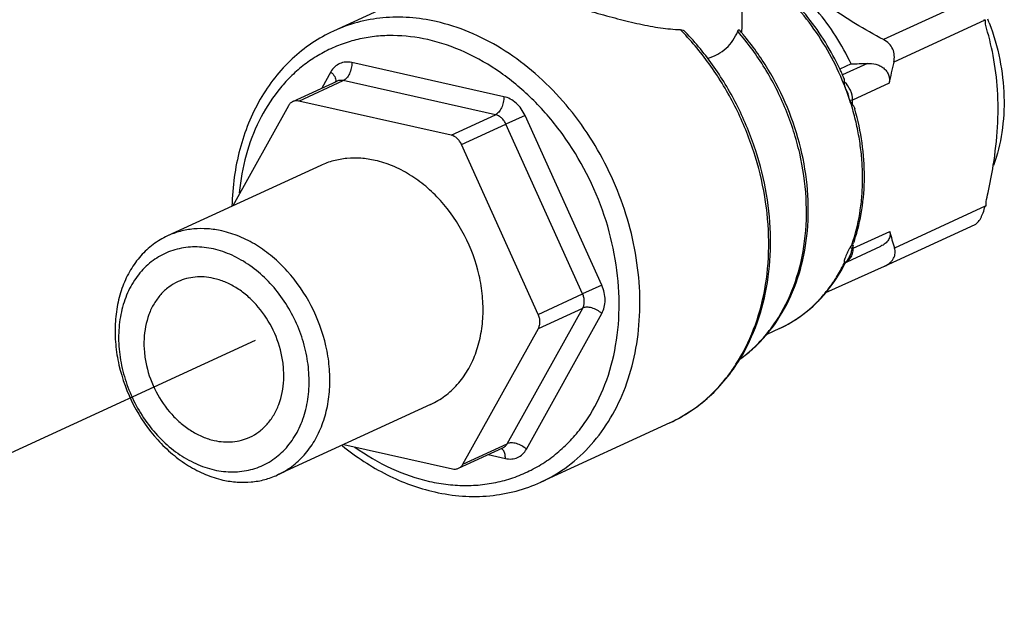
# Model space of a CAD drawing. Units: inches. Extents: x 1.5 to 12.8, y -0.2 to 14.6.
# Drawn here: x 4.9 to 5.3, y 8.3 to 8.6 of the extents above; entities that cross this region are included whole.
import ezdxf

# ---------------------------------------------------------------- set-up
doc = ezdxf.new("R2010")
doc.units = ezdxf.units.IN
doc.header["$LTSCALE"] = 1.21
doc.header["$MEASUREMENT"] = 0
doc.linetypes.add('DASHED', pattern=[0.2, 0.1, -0.1])
doc.layers.get('0').update_dxf_attribs({"linetype": 'CONTINUOUS'})
doc.layers.add('12_COMPONENTS', color=7, linetype='CONTINUOUS')

msp = doc.modelspace()

# ---------------------------------------------------------------- linework, layer by layer
at = {"linetype": 'DASHED'}
msp.add_line((4.997592680159999, 8.42402262676), (4.76845353012, 8.318553703), dxfattribs=at)
at = {"layer": '12_COMPONENTS', "linetype": 'Continuous'}
for p, q in [((5.0738480562, 8.569206248199999), (5.029217263920001, 8.54866343992)), ((5.193929854319999, 8.55175260388), (5.19385553556, 8.56986858616)), ((5.287353066000001, 8.56202164408), (5.2508865858, 8.5452367324)), ((5.29147677828, 8.55288872512), (5.25499771512, 8.536098021639999)), ((5.29193192388, 8.55307522732), (5.29136635032, 8.553202034800002)), ((5.29193192388, 8.55307522732), (5.29147677828, 8.55288872512)), ((5.291938765679999, 8.55140747008), (5.29193192388, 8.55307522732)), ((5.19279701688, 8.5490679604), (5.1927209508, 8.549154330519999)), ((5.19279168516, 8.54906146996), (5.1927209508, 8.549154330519999)), ((5.09791852332, 8.52224194264), (5.03661769236, 8.53598622892)), ((5.23781992284, 8.535428600680001), (5.23325723016, 8.533328469519999)), ((5.2443804234, 8.535660491199998), (5.234324774879999, 8.53103204416)), ((5.02815318336, 8.532210058), (5.02449391188, 8.52563102824)), ((5.012806828800001, 8.52025165912), (5.030693621280001, 8.52848465092)), ((5.01529223844, 8.520480528759999), (5.03317903092, 8.52871352068)), ((5.09447986188, 8.514969234279999), (5.03317903092, 8.52871352068)), ((5.23518468828, 8.52809292604), (5.23510458528, 8.529261953919999)), ((5.253122267159999, 8.527625190639998), (5.23841800968, 8.52085706656)), ((5.0765930694, 8.50673624248), (5.01529223844, 8.520480528759999)), ((5.23734692688, 8.52071651524), (5.23694770152, 8.52184210432)), ((5.23841800968, 8.52085706656), (5.23736680068, 8.52072574624)), ((5.23842563256, 8.5189989004), (5.23736680068, 8.52072574624)), ((5.23842563256, 8.5189989004), (5.23841800968, 8.52085706656)), ((5.01105998388, 8.518592443360001), (4.98861254004, 8.4782340274)), ((5.0765930694, 8.50673624248), (5.09447986188, 8.514969234279999)), ((5.10642962904, 8.51465966164), (5.09873541468, 8.51117809384)), ((5.13733244388, 8.44626257008), (5.10642962904, 8.51465966164)), ((5.0808486222, 8.50294510192), (5.09873541468, 8.51117809384)), ((5.12963822952, 8.44278100228), (5.09873541468, 8.51117809384)), ((5.11175143704, 8.43454801036), (5.0808486222, 8.50294510192)), ((5.02405809768, 8.494549025560001), (4.96232018328, 8.466132094599999)), ((5.29223868612, 8.47829875156), (5.29223184432, 8.4799665088)), ((5.2917837288, 8.478066348519999), (5.25530466564, 8.46127564492)), ((5.2917837288, 8.478066348519999), (5.29223868612, 8.47829875156)), ((5.23866264288, 8.46122519344), (5.25336690036, 8.467993317639998)), ((5.25126098136, 8.453973941560001), (5.2877679426, 8.47077703264)), ((5.236191545520001, 8.45575345036), (5.2497635166, 8.46200040196)), ((5.237447940840001, 8.461549528719999), (5.23822085628, 8.461110654159999)), ((5.23815057528, 8.46251094076), (5.237447955, 8.461549519120002)), ((5.23815057528, 8.46251094076), (5.23807941972, 8.46247818904)), ((5.23815057528, 8.46251094076), (5.23865783316, 8.46239761144)), ((5.23865783316, 8.46239761144), (5.23822085556, 8.461110654759999)), ((5.23822085556, 8.461110654759999), (5.23866264288, 8.46122519344)), ((5.23866264288, 8.46122519344), (5.23865783316, 8.46239761144)), ((5.23506501, 8.4562339822), (5.234970044280001, 8.45527667044)), ((5.235340484879999, 8.45710520284), (5.23506501, 8.4562339822)), ((5.23582705776, 8.455535693800002), (5.23607312196, 8.455694055759999)), ((5.23586345292, 8.455624626639999), (5.23682437428, 8.456350835919999)), ((5.23586345292, 8.455624626639999), (5.23610289276, 8.45571735652)), ((5.235924513360001, 8.4557613412), (5.23586660784, 8.455635871)), ((5.23607312196, 8.455694055759999), (5.23619177364, 8.45575356328)), ((5.23682437428, 8.456350835919999), (5.23761015576, 8.457313457440002)), ((5.227598868239999, 8.44334954464), (5.25126098136, 8.453973941560001)), ((5.23495107636, 8.455016443719998), (5.2350299454, 8.455150874440001)), ((5.23496046468, 8.45500874032), (5.2350299454, 8.455150874440001)), ((5.234970044280001, 8.45527667044), (5.2350299454, 8.455150874440001)), ((5.2350299454, 8.455150874440001), (5.235173208840001, 8.454953121039999)), ((5.23502994552, 8.455150874320001), (5.23559320248, 8.45561055544)), ((5.235173208120001, 8.45495312152), (5.23559620044, 8.45544472996)), ((5.235173208840001, 8.454953121039999), (5.235246757680001, 8.454843070479999)), ((5.13733244388, 8.44626257008), (5.12963822952, 8.44278100228)), ((5.11175143704, 8.43454801036), (5.12963822952, 8.44278100228)), ((5.09926351176, 8.38244897092), (5.12966152788, 8.437101776199999)), ((5.111774735400001, 8.4288687844), (5.12966152788, 8.437101776199999)), ((5.10698102448, 8.38025131276), (5.1373790406, 8.43490411804)), ((5.081376719280001, 8.37421597912), (5.111774735400001, 8.4288687844)), ((5.2089711828, 8.428845602920001), (5.20381486092, 8.426472234159998)), ((5.06837860548, 8.39825939692), (5.00664069108, 8.36984246596)), ((5.16476574228, 8.39088504976), (5.112840863640001, 8.366984895399998)), ((5.0333657124, 8.38214354704), (5.07714446484, 8.3723278936)), ((5.07962987436, 8.372556763359999), (5.097516666840001, 8.38078975516)), ((5.081376719280001, 8.37421597912), (5.09926351176, 8.38244897092)), ((5.09784164556, 8.37950897896), (5.0968938306, 8.38052836612)), ((5.09154080964, 8.378039167839999), (5.09851651548, 8.37647514172))]:
    msp.add_line(p, q, dxfattribs=at)
msp.add_lwpolyline([(5.2352467146, 8.45484299584), (5.2353589332, 8.45503658992), (5.23558408536, 8.4553196578), (5.23582705776, 8.455535693800002)], dxfattribs=at)
for centre, radius, start, end in [((5.16401110776, 8.55161396572), 0.02991910464, 355.1191415675, 0.2653148915999995), ((5.258569616520001, 8.54243804116), 0.03452676396, 17.6537766992, 18.2463890103), ((5.2009859244, 8.51762828272), 0.09870635556, 20.3690157394, 21.2811349364), ((5.086090996319999, 8.4679742218), 0.11610293076, 43.45322671369999, 44.4424492863), ((5.11303237536, 8.47889896852), 0.10623598944, 40.3182705418, 41.33810357), ((5.16494981592, 8.55153676576), 0.0289772322, 352.8237862956, 355.1133104344), ((5.11245214656, 8.47840428676), 0.1069984674, 40.0679372801, 40.3192070791), ((5.16333328512, 10.7356767268), 2.20150859076, 271.938936179, 272.1097844211), ((5.49042877128, 8.47954174636), 0.24212887992, 166.4921124797, 168.5457063652), ((5.13609449436, 8.487773042799999), 0.1073511312, 24.80294764199999, 25.1792571642), ((5.136045344159999, 8.48775064312), 0.10740514416, 23.7605382505, 24.8027956552), ((5.028090213600001, 8.528659978), 0.0020859726, 346.9214994482, 355.2186220908999), ((5.13436055232, 8.48695429888), 0.1083574848, 20.6864773335, 22.76757544219999), ((5.1359640288, 8.48771468392), 0.10749405552, 22.73739563550001, 23.7606171251), ((5.134800212280001, 8.48712117688), 0.10788722064, 18.7738366761, 20.6857931786), ((5.141615853479999, 8.48933186968), 0.10074440136, 15.97518117810001, 18.1513053418), ((5.376134949, 8.49976840384), 0.12681344508, 194.5109836571, 197.6702562381), ((5.170473406560001, 8.48616001528), 0.07163380428, 340.6950651578999, 342.222653554), ((5.23663349016, 8.4537641788), 0.00211926996, 109.5444597613, 119.3978320872), ((5.23672829844, 8.45405135212), 0.00179531256, 118.7980555677, 129.0933240889), ((5.18325835968, 8.47949238532), 0.05714926356, 320.2749637191, 324.0358463906), ((5.181923766120001, 8.480478544599999), 0.0588086154, 324.0218135479, 326.1736666920999), ((5.1859436706, 8.47708811332), 0.053543241, 311.373650645, 317.1686794056), ((5.18454933336, 8.478413033919999), 0.05546653188, 317.1441852595, 320.2802162034), ((5.187013741319999, 8.47586203756), 0.05191589436, 306.4436748868, 311.3818154469), ((5.1878938692, 8.474620044519998), 0.05039396844, 294.7241942567, 306.4775253384), ((5.16028623192, 8.46202795744), 0.05605119780000001, 309.0925009466, 314.0547009515), ((5.13124717428, 8.45325048196), 0.07160591915999999, 325.6606014349, 328.6830568026), ((5.160894448320001, 8.461286652759998), 0.05509232436, 306.1015226745, 309.0877100355), ((5.13291343908, 8.45210874556), 0.06958602012, 323.3690701803, 325.6629183164), ((5.13547502184, 8.45011436872), 0.0663404394, 315.6510289515, 323.4313309114), ((5.13884607648, 8.446582330479998), 0.06145282067999999, 304.5377112721001, 310.908395195), ((5.137662704879999, 8.44798000408), 0.06328405919999999, 310.8894485926, 315.6483361028), ((5.139716573639999, 8.44529326408), 0.05989742256, 294.7210187581, 304.5508730637)]:
    msp.add_arc(centre, radius, start, end, dxfattribs=at)
for points, knots in [([(5.2508865858, 8.5452367324), (5.24707121148, 8.547254417199998), (5.23955962464, 8.551465308040001), (5.22881182584, 8.55845167372), (5.21890832616, 8.56614717448), (5.21292955356, 8.5718350948), (5.2101614328, 8.5747691284)], [0, 0, 0, 0, 0.2562847348, 0.5110338093, 0.7604777912, 1, 1, 1, 1]), ([(5.23781992284, 8.535428600680001), (5.23600517508, 8.53929322744), (5.23189579284, 8.54675298388), (5.22439958436, 8.556941897680002), (5.21578751532, 8.56582997536), (5.20933571628, 8.5708172452), (5.20599376572, 8.57300513908)], [0, 0, 0, 0, 0.2570781641, 0.5111261063, 0.7594843509999999, 1, 1, 1, 1]), ([(5.23427507172, 8.5288879768), (5.230804148640001, 8.53715861644), (5.22195286488, 8.552634966160001), (5.2094690808, 8.56542243004), (5.20258832724, 8.57067859144)], [0, 0, 0, 0, 0.5088154538, 1, 1, 1, 1]), ([(5.233245243240001, 8.533445762920001), (5.22979214208, 8.5407908836), (5.221342893719999, 8.554528304079998), (5.20991144652, 8.565949695639999), (5.2036686708, 8.57072096884)], [0, 0, 0, 0, 0.5081075757, 1, 1, 1, 1]), ([(5.09918750088, 8.56561752388), (5.101943689200001, 8.5649995576), (5.107652161800001, 8.56361853496), (5.1163865022, 8.5612866316), (5.12544265668, 8.55873003136), (5.13458412444, 8.556116465679999), (5.1436223592, 8.55363169768), (5.15241090528, 8.551477858839998), (5.16082001112, 8.54988128608), (5.16632985504, 8.54933433592), (5.168983161719999, 8.54926862164)], [0, 0, 0, 0, 0.1180134494, 0.245342613, 0.3776868139, 0.511166357, 0.6425794598, 0.7693057427, 0.8891099199, 1, 1, 1, 1]), ([(5.07064075716, 8.5524779344), (5.06707706376, 8.55327695164), (5.059924669439999, 8.554346429319999), (5.04920897136, 8.554256866000001), (5.03886871056, 8.55244500592), (5.032334263079999, 8.5500981436), (5.02921727148, 8.548663423479999)], [0, 0, 0, 0, 0.2589761073, 0.5105258245000001, 0.7566832977, 1, 1, 1, 1]), ([(5.11284085608, 8.36698491184), (5.11665760836, 8.36874172468), (5.1240022578, 8.373120067959999), (5.13352372956, 8.38192912696), (5.14135130604, 8.39275018348), (5.14728311436, 8.405274967719999), (5.15118053208, 8.419165625320002), (5.15295375144, 8.434055090560001), (5.152565640719999, 8.449554065440001), (5.150033435879999, 8.46525673216), (5.14542465264, 8.48075852476), (5.1367308468, 8.50050389344), (5.124499333439999, 8.518337983), (5.10941682936, 8.532947927799999), (5.097180089639999, 8.54184536692), (5.084240361719999, 8.548535091880002), (5.07516704664, 8.551463093079999), (5.07064075716, 8.5524779344)], [0, 0, 0, 0, 0.0532099301, 0.1073431859, 0.1631900544, 0.2213026334, 0.2819455885, 0.3451009357, 0.4104959759, 0.4776538568, 0.5459585713, 0.6147095731000001, 0.7503755706, 0.816236813, 0.8799720966, 0.941255917, 1, 1, 1, 1]), ([(5.295118539719999, 8.49459830572), (5.29593203592, 8.499707013519998), (5.29710276864, 8.50980281968), (5.29714194492, 8.524640694880002), (5.29539345288, 8.538526859920001), (5.29320362184, 8.547264981519998), (5.291938765679999, 8.55140747008)], [0, 0, 0, 0, 0.2703903379, 0.5302264100999999, 0.7736086055, 1, 1, 1, 1]), ([(5.29352020632, 8.55198452368), (5.29530380736, 8.54718057424), (5.298094647, 8.53739338264), (5.29983558324, 8.52248391832), (5.299033930319999, 8.50802564164), (5.296748175239999, 8.498826952959998), (5.29517228184, 8.494517700040001)], [0, 0, 0, 0, 0.2623575511, 0.5185042296, 0.7650847758, 1, 1, 1, 1]), ([(5.029217263920001, 8.54866343992), (5.026177466159999, 8.54726427184), (5.02029053532, 8.5439518294), (5.01232616544, 8.53760085676), (5.005340699760001, 8.529977337039998), (4.999445267400001, 8.5212260296), (4.994721250800001, 8.51150007292), (4.991227419, 8.5009609828), (4.98900280644, 8.489777352760001), (4.9883884566, 8.48209581784), (4.98828945912, 8.47820358232)], [0, 0, 0, 0, 0.1169563675, 0.2348754793, 0.3546089204, 0.4769245306, 0.6023851596, 0.7313444487999999, 0.8639206059000001, 1, 1, 1, 1]), ([(5.168983161719999, 8.54926862164), (5.169363217800001, 8.549259208839999), (5.17012478052, 8.54907213736), (5.17074221904, 8.54860249936), (5.1710027928, 8.548330027239999)], [0, 0, 0, 0, 0.5020855453, 1, 1, 1, 1]), ([(5.19242048076, 8.41603174696), (5.195174444159999, 8.42055589864), (5.19981772164, 8.43046962688), (5.203878963719999, 8.44673486404), (5.205100755359999, 8.464191362560001), (5.20345242684, 8.482231039599998), (5.19900238332, 8.500238386), (5.19190624128, 8.51759581708), (5.18241388992, 8.53370416372), (5.174595009599999, 8.54337061432), (5.17037430108, 8.547825427600001)], [0, 0, 0, 0, 0.1114216486, 0.2284183103, 0.3508305241, 0.4778075615, 0.6079758342, 0.7396290461, 0.8709005787, 1, 1, 1, 1]), ([(5.1931127892, 8.4166685824), (5.195888703480001, 8.42124269524), (5.20055835072, 8.43123585244), (5.20462843536, 8.447591845839998), (5.20583326092, 8.46507615976), (5.204159626199999, 8.483090946759999), (5.19968553648, 8.50103513812), (5.19256942104, 8.518305597400001), (5.183059006320001, 8.53431643252), (5.17522911396, 8.54391125452), (5.171002765919999, 8.54832999604)], [0, 0, 0, 0, 0.1125958824, 0.2302315429, 0.352829246, 0.4796489322, 0.6094308473, 0.7405775997, 0.8713269918000001, 1, 1, 1, 1]), ([(5.17997561184, 8.5376839642), (5.18138998536, 8.53808289724), (5.18408717976, 8.53914722248), (5.18758359336, 8.5416323446), (5.190315315359999, 8.54482148968), (5.19161387112, 8.547283452399999), (5.192138486519999, 8.54856391048)], [0, 0, 0, 0, 0.2609773077, 0.5098092973, 0.7542592626000001, 1, 1, 1, 1]), ([(5.192138486519999, 8.54856391048), (5.19218526516, 8.548678085799999), (5.19227339892, 8.548872464799999), (5.192404030680001, 8.54908473268), (5.1925133028, 8.54918544148), (5.1925887066, 8.549219732320001), (5.19266571528, 8.54920721092), (5.19270355128, 8.549173655919999), (5.192720902800001, 8.54915402464)], [0, 0, 0, 0, 0.3858571133, 0.6685834983, 0.7693852969, 0.8479784556000001, 0.9180655276999999, 1, 1, 1, 1]), ([(5.199261141719999, 8.421745291479999), (5.20104462564, 8.423469617079999), (5.20442713992, 8.427195770680001), (5.21034999912, 8.43562093156), (5.21600294592, 8.4478541782), (5.21965975824, 8.46420427072), (5.220178992599999, 8.48172740764), (5.218004262719999, 8.49661180192), (5.214760625879999, 8.50842500476), (5.210513556, 8.52008772496), (5.2034917548, 8.533924379199998), (5.1961673166, 8.543940885880001), (5.192138486519999, 8.54856391048)], [0, 0, 0, 0, 0.05364414360000001, 0.1084679048, 0.2222415942, 0.342332325, 0.4684199332, 0.5992634803, 0.665951116, 0.7330833388, 0.867396315, 1, 1, 1, 1]), ([(5.20382439216, 8.42646156232), (5.206942081319999, 8.430155421159998), (5.21242764204, 8.438489178160001), (5.21791254048, 8.452719844359999), (5.2206823692, 8.46837582808), (5.220675097799999, 8.484875075680002), (5.21792325432, 8.501627316759999), (5.21253980004, 8.51803149904), (5.20473058464, 8.533494039759999), (5.19801856596, 8.54290070872), (5.194336119000001, 8.547278716360001)], [0, 0, 0, 0, 0.1109642639, 0.2267694304, 0.347858918, 0.4738713096, 0.6037581827, 0.7359738573000001, 0.8686712861, 1, 1, 1, 1]), ([(5.067202095719999, 8.54520522616), (5.06265452328, 8.546224839279999), (5.055711665880001, 8.54707826668), (5.04654437424, 8.54668179568), (5.03989711692, 8.545636695039999), (5.0334787518, 8.54384770444), (5.0273424942, 8.5413298108), (5.021541038760001, 8.53810415032), (5.016123502079999, 8.53419861304), (5.0111350644, 8.5296459676), (5.0050550976, 8.522703294880001), (4.99873796028, 8.512525582000002), (4.9935491532, 8.49862619536), (4.991759541, 8.48866316428), (4.991258741039999, 8.48353766668)], [0, 0, 0, 0, 0.1250372163, 0.1858584722, 0.2458014665, 0.3051518517, 0.3642223916, 0.4233401283, 0.4828306354, 0.5430025303, 0.6041334971, 0.7299911076000001, 0.8618317107, 1, 1, 1, 1]), ([(5.06793211212, 8.3672561446), (5.07041232636, 8.366700054639999), (5.075381091120001, 8.3658617314), (5.082851247, 8.36546121964), (5.09017941648, 8.365937639199998), (5.09729260344, 8.367288246040001), (5.104120522800001, 8.36950083712), (5.11059501636, 8.372554057719999), (5.1166517154, 8.37641752708), (5.12223094176, 8.381052172), (5.1272788344, 8.38641233524), (5.133302575199999, 8.394542014599999), (5.139238136399999, 8.406329644360001), (5.143486813079999, 8.42215822348), (5.14483088136, 8.439245397639999), (5.143232647680001, 8.456952053199998), (5.13728444928, 8.480499508600001), (5.1259985598, 8.50251215872), (5.11039100448, 8.52085436176), (5.09709824544, 8.532115521759998), (5.082659409000001, 8.540504909680001), (5.072345522639999, 8.544052016079998), (5.067202095719999, 8.54520522616)], [0, 0, 0, 0, 0.0290618554, 0.0574754045, 0.085349776, 0.1128206046, 0.1400453513, 0.1671948731, 0.1944448567, 0.2219657148, 0.249913628, 0.2784222452, 0.3374257919, 0.3995287461, 0.4646820217, 0.5323966207999999, 0.6018614379999999, 0.7415532256, 0.8100732191, 0.8763419893000001, 0.9397320086, 1, 1, 1, 1]), ([(5.25499725852, 8.536097827719999), (5.25520942368, 8.536973032719999), (5.2553929188, 8.53879727812), (5.254739005679999, 8.54147635144), (5.25316868148, 8.54374274296), (5.2516824108, 8.5448158762), (5.2508865858, 8.5452367324)], [0, 0, 0, 0, 0.2501598633, 0.5000674820000001, 0.7499235177, 1, 1, 1, 1]), ([(5.03661769236, 8.53598622892), (5.03579103096, 8.536171575040001), (5.03410677228, 8.5363083328), (5.0316669552, 8.53569327112), (5.02958146452, 8.53429097272), (5.02856335824, 8.53294751416), (5.02815318336, 8.532210058)], [0, 0, 0, 0, 0.2556883685, 0.5006954039, 0.7453177262, 1, 1, 1, 1]), ([(5.03661769236, 8.53598622892), (5.0366208498, 8.53521657028), (5.0364404814, 8.53367309452), (5.03583514488, 8.531856101079999), (5.03513282388, 8.530566357880002), (5.034390922319999, 8.52955594288), (5.0336890584, 8.52894827776), (5.03317903092, 8.52871352068)], [0, 0, 0, 0, 0.2754242215, 0.5509953465, 0.6800447257, 0.7990813696, 1, 1, 1, 1]), ([(5.2443804234, 8.535660491199998), (5.24552490684, 8.53570260028), (5.247271035120001, 8.535541589680001), (5.249438374199999, 8.53475706052), (5.25091915248, 8.53384787524), (5.252141190360001, 8.532604966120001), (5.25297635004, 8.53106789512), (5.25332728188, 8.52935331268), (5.25323623104, 8.5281898618), (5.253122267159999, 8.527625190639998)], [0, 0, 0, 0, 0.2492777982, 0.374249944, 0.4992769981, 0.6243010501, 0.7493364117, 0.8746150168000001, 1, 1, 1, 1]), ([(5.02815318336, 8.532210058), (5.02847458224, 8.53192373356), (5.02905150756, 8.531332194640001), (5.02987976388, 8.53015026436), (5.0302220202, 8.52911257228), (5.03016892704, 8.528486104)], [0, 0, 0, 0, 0.2971097607, 0.5660326045, 1, 1, 1, 1]), ([(5.03317903092, 8.52871352068), (5.03275877424, 8.5288077466), (5.03190262968, 8.528875748799999), (5.0310684468, 8.528657193759999), (5.030693621639999, 8.5284846502)], [0, 0, 0, 0, 0.5107067135, 1, 1, 1, 1]), ([(5.235732040439999, 8.52523170328), (5.235639064800001, 8.52547795), (5.235458335439999, 8.525971755039999), (5.235270126360001, 8.526600371679999), (5.23516712592, 8.52710666464), (5.235122658599999, 8.52747270556), (5.2351203732, 8.52780181588), (5.23515028896, 8.528008616680001), (5.23518468828, 8.52809292604)], [0, 0, 0, 0, 0.2673241358, 0.5340395987, 0.6652882872, 0.791810157, 0.9075213473999999, 1, 1, 1, 1]), ([(5.23841800968, 8.52085706656), (5.238412486680001, 8.522203364800001), (5.23778741076, 8.524913803359999), (5.236184671439999, 8.527185538360001), (5.23518468828, 8.52809292604)], [0, 0, 0, 0, 0.4992595311, 1, 1, 1, 1]), ([(5.236947435599999, 8.5218428866), (5.2369065426, 8.52213805684), (5.23667743176, 8.52332177932), (5.23620313092, 8.524456819480001), (5.235732121560001, 8.525231569839999)], [0, 0, 0, 0, 0.2473597842, 1, 1, 1, 1]), ([(5.01280674636, 8.52025183672), (5.012444553120001, 8.520085122880001), (5.01176005272, 8.519614998759998), (5.01126151092, 8.51895477004), (5.01105998388, 8.518592443360001)], [0, 0, 0, 0, 0.490236951, 1, 1, 1, 1]), ([(5.01529223844, 8.520480528759999), (5.01487220688, 8.52057470428), (5.014016158680001, 8.52064188064), (5.01318175692, 8.52042445036), (5.01280674636, 8.52025183672)], [0, 0, 0, 0, 0.5104530074, 1, 1, 1, 1]), ([(5.09791852332, 8.52224194264), (5.09792168076, 8.52147228388), (5.09774131236, 8.51992880824), (5.09713597584, 8.518111814800001), (5.09643365484, 8.51682207148), (5.095691753280001, 8.515811656599999), (5.09498988936, 8.51520399148), (5.09447986188, 8.514969234279999)], [0, 0, 0, 0, 0.2754242216, 0.5509953464, 0.6800447256000001, 0.7990813694, 1, 1, 1, 1]), ([(5.10642962904, 8.51465966164), (5.106000969359999, 8.515608412599999), (5.10496390704, 8.51740203628), (5.102935884120001, 8.51967003676), (5.10056923992, 8.52136019524), (5.09880069792, 8.522044149880001), (5.09791852332, 8.52224194264)], [0, 0, 0, 0, 0.2652866005, 0.5237362170000001, 0.7696276831000001, 1, 1, 1, 1]), ([(5.23842563256, 8.5189989004), (5.238538992840001, 8.518915146400001), (5.23873719684, 8.518682266959999), (5.239047788400001, 8.518111484799999), (5.23921012752, 8.51762575972), (5.23930600344, 8.517289316320001)], [0, 0, 0, 0, 0.217105503, 0.4611223613, 1, 1, 1, 1]), ([(5.238686709840001, 8.46428886604), (5.239976947920001, 8.468311880920002), (5.241404085959999, 8.474594184639999), (5.24232535152, 8.4831755878), (5.242537288319999, 8.489838162279998), (5.24225900304, 8.4966078082), (5.241486907560001, 8.50343781352), (5.240243660639999, 8.51028168544), (5.239114272000001, 8.514807782680002), (5.23846960716, 8.51705883856)], [0, 0, 0, 0, 0.2368819765, 0.3591090632, 0.4836417164, 0.6102517525, 0.7386754270999999, 0.8687124190000001, 1, 1, 1, 1]), ([(5.239143546719999, 8.46420433324), (5.240495183639999, 8.46825484156), (5.242523222759999, 8.476764181839998), (5.24352106992, 8.49004460896), (5.24253207576, 8.503726156119999), (5.24058692148, 8.512795368399999), (5.239305957120001, 8.51728929856)], [0, 0, 0, 0, 0.2379940629, 0.4848984361, 0.7395526544, 1, 1, 1, 1]), ([(5.09873541468, 8.51117809384), (5.09852108376, 8.511652471839998), (5.098002607560001, 8.51254931944), (5.09698856124, 8.513683302759999), (5.09580522096, 8.514528353320001), (5.09492095152, 8.51487033736), (5.09447986188, 8.514969234279999)], [0, 0, 0, 0, 0.2652873024, 0.5237365495, 0.7696270581, 1, 1, 1, 1]), ([(5.0808486222, 8.50294510192), (5.08063440492, 8.503419228399999), (5.08011368856, 8.504316506919999), (5.07881188632, 8.50578082924), (5.077497708959999, 8.50653341284), (5.0765930694, 8.50673624248)], [0, 0, 0, 0, 0.2661552178, 0.525726236, 1, 1, 1, 1]), ([(5.04601254912, 8.49657070756), (5.04412432932, 8.49699406624), (5.040333063359999, 8.49756003112), (5.0346535848, 8.49751388992), (5.02917267432, 8.496553199560001), (5.02571009484, 8.49530892592), (5.02405825392, 8.49454868548)], [0, 0, 0, 0, 0.2589035357, 0.5105828993, 0.7567112527, 1, 1, 1, 1]), ([(5.06837844924, 8.398259737), (5.07040191576, 8.399191013920001), (5.07429560424, 8.401512168279998), (5.0793428364, 8.40618235504), (5.083491308639999, 8.41191864616), (5.086634048040001, 8.418556712800001), (5.08869851748, 8.42591670904), (5.089638091319999, 8.43380406424), (5.08943329668, 8.442014779), (5.087635837439999, 8.45316703228), (5.0826686424, 8.466652542639999), (5.07456568632, 8.47846658368), (5.0665694664, 8.486214775), (5.06008300968, 8.49093299668), (5.05322254512, 8.494479597759998), (5.04841201668, 8.496032721879999), (5.04601254912, 8.49657070756)], [0, 0, 0, 0, 0.0532390893, 0.1074007447, 0.1632719318, 0.2213975464, 0.2820390501, 0.3451785776, 0.410551821, 0.4776951511, 0.6144928057, 0.7502277361, 0.8161267520000001, 0.879890823, 0.9412265636, 1, 1, 1, 1]), ([(5.29223184432, 8.4799665088), (5.29251287664, 8.481178742440001), (5.293600094519999, 8.48603018344), (5.29453237884, 8.490917249919999), (5.295118539719999, 8.49459830572)], [0, 0, 0, 0, 0.250287454, 1, 1, 1, 1]), ([(5.28776794332, 8.47077704092), (5.287966296, 8.47086841384), (5.28837459156, 8.471128071759999), (5.288948490599999, 8.47167107968), (5.289516885719999, 8.47239917848), (5.29006665516, 8.47329800824), (5.29057866852, 8.47434638284), (5.29120710864, 8.47592371744), (5.29157149716, 8.47718080336), (5.2917775314, 8.478040502199999)], [0, 0, 0, 0, 0.0770018602, 0.1689509017, 0.277425393, 0.4017139682, 0.539831185, 0.6882917578, 1, 1, 1, 1]), ([(4.98427426536, 8.4681536068), (4.98238596936, 8.468576982399998), (4.978595007000001, 8.469143496759997), (4.9729156224, 8.46909675844), (4.96743481272, 8.468136076719999), (4.96397190612, 8.466891959680002), (4.96231988364, 8.46613176412)], [0, 0, 0, 0, 0.2589131789, 0.5105500086, 0.7566924331999999, 1, 1, 1, 1]), ([(5.00664024516, 8.36984245336), (5.008663788240001, 8.37077360812), (5.01255730848, 8.373095192320001), (5.01760446492, 8.37776545948), (5.021753058240001, 8.3835017062), (5.0248960662, 8.390139720519999), (5.026960519919999, 8.39749985392), (5.02789979436, 8.40538738012), (5.027694734280001, 8.41359816436), (5.025897450960001, 8.42475052744), (5.02093032516, 8.43823626724), (5.01282679836, 8.45005006696), (5.0048304552, 8.457798339279998), (4.99834421904, 8.4625161562), (4.99148434728, 8.46606341644), (4.986673847880001, 8.467615595320002), (4.98427426536, 8.4681536068)], [0, 0, 0, 0, 0.053239458, 0.1074015172, 0.1632729794, 0.221398629, 0.2820411315, 0.3451819142, 0.4105557163, 0.4776991175, 0.6144981593, 0.7502340272, 0.8161335275, 0.8798990064, 0.9412238264, 1, 1, 1, 1]), ([(5.25336690036, 8.467993317639998), (5.25351334176, 8.467425901239999), (5.253594575159999, 8.466195424), (5.25290999616, 8.464425239079999), (5.2515547608, 8.46297722272), (5.250389058000001, 8.462288477560001), (5.249763546360001, 8.46200035408)], [0, 0, 0, 0, 0.2313617436, 0.471255276, 0.7281027620999999, 1, 1, 1, 1]), ([(4.96231988364, 8.46613176412), (4.96029635304, 8.46520061524), (4.95640283724, 8.462879008480002), (4.951355642039999, 8.45820878992), (4.947207099, 8.452472491599998), (4.9440640662, 8.445834509079999), (4.94199961632, 8.438474366680001), (4.941060344759999, 8.430586842039999), (4.941265404840001, 8.422376057560001), (4.94306270304, 8.411223705040001), (4.94802978864, 8.39773790584), (4.95613357812, 8.385924361119999), (4.96412962008, 8.37817572376), (4.970616264959999, 8.37345804976), (4.97747648076, 8.3699117692), (4.98228651744, 8.368358573919998), (4.9846858704, 8.367820613920001)], [0, 0, 0, 0, 0.0532392147, 0.1074019639, 0.1632730613, 0.2213989174, 0.2820415292, 0.3451824009, 0.4105563012, 0.4776997991, 0.6144990435000001, 0.7502352625, 0.8161343454000001, 0.8799015190999999, 0.9412293544, 1, 1, 1, 1]), ([(5.23914355584, 8.464204327120001), (5.23908289176, 8.46402250636), (5.23895246184, 8.46366852748), (5.238721281, 8.46317022304), (5.23844718456, 8.46275466184), (5.238208124400001, 8.46253742968), (5.23807941972, 8.46247818904)], [0, 0, 0, 0, 0.2781242567, 0.5472286907, 0.7944126092, 1, 1, 1, 1]), ([(4.980835603919999, 8.460880898440001), (4.97838640656, 8.46143003416), (4.973443272840001, 8.46200039044), (4.96612754796, 8.461095753399999), (4.959375558120001, 8.45842608364), (4.953484442280001, 8.454103948719998), (4.94869498932, 8.44832473444), (4.94518124844, 8.44133872048), (4.943057470199999, 8.43342518524), (4.94238659652, 8.42488636456), (4.943184711120001, 8.416037509719999), (4.946156804039999, 8.404266222759999), (4.951797965400001, 8.39325918832), (4.959601921080001, 8.384086226680001), (4.96624892256, 8.37845317996), (4.97347046268, 8.37425833312), (4.97862818748, 8.37248312212), (4.98120061212, 8.37190635772)], [0, 0, 0, 0, 0.057426227, 0.1127075906, 0.1670112381, 0.2217161344, 0.2781145492, 0.3371461201, 0.3992608087, 0.4644099167, 0.5321184335, 0.6015919965, 0.7413594667, 0.8099311239, 0.8762492381, 0.9396844676999999, 1, 1, 1, 1]), ([(4.98120061212, 8.37190635772), (4.983649809479999, 8.371357222), (4.9885929432, 8.37078686572), (4.99590866808, 8.371691502760001), (5.00266065792, 8.37436117252), (5.00855177376, 8.37868330732), (5.01334122672, 8.3844625216), (5.0168549676, 8.391448535679999), (5.01897874584, 8.39936207092), (5.01964961952, 8.40790089148), (5.01885150504, 8.41674974644), (5.015879412, 8.4285210334), (5.01023825064, 8.439528067840001), (5.00243429496, 8.44870102936), (4.995787293479999, 8.45433407608), (4.98856575336, 8.458528923040001), (4.98340802856, 8.460304134040001), (4.980835603919999, 8.460880898440001)], [0, 0, 0, 0, 0.057426227, 0.1127075906, 0.1670112381, 0.2217161344, 0.2781145492, 0.3371461201, 0.3992608087, 0.4644099167, 0.5321184335, 0.6015919965, 0.7413594667, 0.8099311239, 0.8762492381, 0.9396844676999999, 1, 1, 1, 1]), ([(5.237447955, 8.461549519120002), (5.23720343772, 8.461175082039999), (5.2367742984, 8.460415795360001), (5.23622266764, 8.45927209636), (5.23574750652, 8.458175234679999), (5.235465783960001, 8.45745629692), (5.235340484879999, 8.45710520284)], [0, 0, 0, 0, 0.2723007353, 0.530031103, 0.7730143684999999, 1, 1, 1, 1]), ([(5.23822085556, 8.461110654759999), (5.23814563368, 8.4608361124), (5.23800843744, 8.46029446408), (5.23778586408, 8.45950153864), (5.23753408704, 8.45874775984), (5.2372465926, 8.458037003800001), (5.236925068080001, 8.457374523039999), (5.23663139196, 8.456860452399999), (5.23639084476, 8.45647842052), (5.23621717152, 8.45621642704), (5.23605965244, 8.45598130648), (5.235960903719999, 8.455833061), (5.235924513360001, 8.4557613412)], [0, 0, 0, 0, 0.14569199, 0.2859625096, 0.4214176890999999, 0.5522164959, 0.6780826766, 0.7980132404000001, 0.8550090431999999, 0.9091371074, 0.9588383592, 1, 1, 1, 1]), ([(5.23761015576, 8.457313457440002), (5.237965513319999, 8.45786608516), (5.238507343439999, 8.459145564880002), (5.238665544120001, 8.460517974159998), (5.23866264288, 8.46122519344)], [0, 0, 0, 0, 0.4815999909000001, 1, 1, 1, 1]), ([(5.25134820408, 8.45401364008), (5.25210781452, 8.454363356079998), (5.25318136236, 8.455010954199999), (5.254328205, 8.456154434199998), (5.25497878116, 8.45710152292), (5.25540841476, 8.45812336468), (5.25560342832, 8.45918571532), (5.255570627280001, 8.46025071712), (5.25541203252, 8.4609403948), (5.25530422008, 8.46127545652)], [0, 0, 0, 0, 0.2754324931, 0.406023374, 0.5311163696, 0.6514215562, 0.7684256864, 0.8840693132999999, 1, 1, 1, 1]), ([(5.23610289276, 8.45571735652), (5.23611178224, 8.45572076848), (5.23614157824, 8.45573230588), (5.236171297319999, 8.45574413092), (5.236191676800001, 8.455753511199998)], [0, 0, 0, 0, 0.2979615867, 1, 1, 1, 1]), ([(5.227705588560001, 8.44332133624), (5.22843092112, 8.44419209164), (5.231267753759999, 8.44780938136), (5.23368083964, 8.451755150199999), (5.23524674304, 8.45484316072)], [0, 0, 0, 0, 0.2465994414, 1, 1, 1, 1]), ([(5.23077777108, 8.447741112880001), (5.2311629502, 8.448315777280001), (5.232679368119999, 8.45066550532), (5.23403393064, 8.453119191519999), (5.23496046468, 8.45500874032)], [0, 0, 0, 0, 0.2474025187, 1, 1, 1, 1]), ([(5.23586660784, 8.455635871), (5.2358657946, 8.4556335796), (5.2358645862, 8.455629888039999), (5.235863556, 8.45562608968), (5.23586345292, 8.455624626639999)], [0, 0, 0, 0, 0.6237397278, 1, 1, 1, 1]), ([(4.98088414224, 8.449049177560001), (4.97965517556, 8.4493247248), (4.97718725352, 8.44969289452), (4.97349016716, 8.44966328272), (4.96992228516, 8.449037689839999), (4.96766829876, 8.4482278744), (4.96659316392, 8.447732902839999)], [0, 0, 0, 0, 0.2588707525, 0.5105845721, 0.7567248703, 1, 1, 1, 1]), ([(4.995443052120001, 8.38505435332), (4.996760152439999, 8.38566072124), (4.99929498864, 8.38717127836), (5.002580263560001, 8.390211419199998), (5.00528056788, 8.39394625948), (5.008061322120001, 8.39981603488), (5.009324766, 8.40655361488), (5.00914796064, 8.41353475816), (5.00797891788, 8.42079687184), (5.00474498556, 8.42957380696), (4.99947055188, 8.437264432), (4.99426560204, 8.4423080728), (4.990043167560001, 8.445379456120001), (4.985577271199999, 8.44768780108), (4.9824459204, 8.448699010599999), (4.98088414224, 8.449049177560001)], [0, 0, 0, 0, 0.0532594422, 0.1074420995, 0.1633339572, 0.2214804888, 0.3449345897, 0.4103320541, 0.477499661, 0.6143490822, 0.7501346843000001, 0.8160582298000001, 0.8798441063, 0.9412097668000001, 1, 1, 1, 1]), ([(4.96659316392, 8.447732902839999), (4.965276063599999, 8.44712653492), (4.9627412274, 8.4456159778), (4.95945595248, 8.44257583696), (4.95675564816, 8.43884099668), (4.95397489392, 8.432971221279999), (4.952711450039999, 8.42623364116), (4.9528882554, 8.419252498), (4.95405729828, 8.411990384320001), (4.9572912306, 8.403213449079999), (4.96256566416, 8.395522824039999), (4.967770614000001, 8.39047918324), (4.97199304848, 8.387407800039998), (4.976458944840001, 8.385099455079999), (4.97959029564, 8.38408824544), (4.9811520738, 8.38373807848)], [0, 0, 0, 0, 0.0532594422, 0.1074420995, 0.1633339572, 0.2214804888, 0.3449345897, 0.4103320541, 0.477499661, 0.6143490822, 0.7501346843000001, 0.8160582298000001, 0.8798441063, 0.9412097668000001, 1, 1, 1, 1]), ([(5.1373790406, 8.43490411804), (5.13781641552, 8.43569047732), (5.13847747164, 8.43745929592), (5.138778904560001, 8.44034100736), (5.13842039316, 8.443354669), (5.137760694840001, 8.445314723560001), (5.13733244388, 8.44626257008)], [0, 0, 0, 0, 0.2299921266, 0.4756158061, 0.7341491067, 1, 1, 1, 1]), ([(5.12966152788, 8.437101776199999), (5.12988021408, 8.43749495368), (5.130210814680001, 8.438379335799999), (5.13036148416, 8.43982021096), (5.13018220092, 8.441327041240001), (5.1298523562, 8.44230707644), (5.12963822952, 8.44278100228)], [0, 0, 0, 0, 0.2299900893, 0.4756144225, 0.7341485393000001, 1, 1, 1, 1]), ([(5.20897021296, 8.42884515676), (5.21254739988, 8.43049160656), (5.21940100116, 8.43465662368), (5.22514309356, 8.440245083679999), (5.227705588560001, 8.44332133624)], [0, 0, 0, 0, 0.4958565682, 1, 1, 1, 1]), ([(5.1373790406, 8.43490411804), (5.13680342136, 8.435416919440001), (5.135526801719999, 8.436303560199999), (5.1337628598, 8.4370483456), (5.13233264148, 8.437367480079999), (5.13108701268, 8.43747066856), (5.1301702182, 8.437335917919999), (5.12966152788, 8.437101776199999)], [0, 0, 0, 0, 0.2762196056, 0.5517514288, 0.6805812704, 0.7993540317, 1, 1, 1, 1]), ([(5.111774735400001, 8.4288687844), (5.111993319840001, 8.429261778759999), (5.11232319552, 8.4301463056), (5.11247537328, 8.43158727376), (5.11229459664, 8.43309416956), (5.11196544972, 8.434074337000002), (5.11175143704, 8.43454801036)], [0, 0, 0, 0, 0.2298880733, 0.4756061007, 0.7342842509, 1, 1, 1, 1]), ([(5.193138079560001, 8.416579755759999), (5.19510472548, 8.417981278840001), (5.19888400728, 8.421062489199999), (5.20224657432, 8.42459215324), (5.20382439216, 8.42646156232)], [0, 0, 0, 0, 0.4967789341, 1, 1, 1, 1]), ([(5.16476574228, 8.39088504976), (5.16765081564, 8.39221300084), (5.17324596972, 8.39533828576), (5.18085894636, 8.401294960720001), (5.18759414244, 8.408429186560001), (5.19138909948, 8.413828310320001), (5.1931127892, 8.4166685824)], [0, 0, 0, 0, 0.2451997383, 0.4924443585, 0.7435002621, 1, 1, 1, 1]), ([(4.9811520738, 8.38373807848), (4.98238104048, 8.383462531360001), (4.98484896252, 8.38309436164), (4.988546048879999, 8.38312397344), (4.99211393088, 8.383749566320002), (4.994367917280001, 8.384559381759999), (4.995443052120001, 8.38505435332)], [0, 0, 0, 0, 0.2588707525, 0.5105845721, 0.7567248703, 1, 1, 1, 1]), ([(5.0327473878, 8.38168027612), (5.038323738719999, 8.37715205548), (5.050122807239999, 8.36938163716), (5.063421217319999, 8.36448826228), (5.070081399, 8.362994980000002)], [0, 0, 0, 0, 0.512770935, 1, 1, 1, 1]), ([(5.0378273082, 8.38111081384), (5.04245691792, 8.377795113880001), (5.05207708992, 8.372109791079998), (5.06265551268, 8.368439213320002), (5.06793211212, 8.3672561446)], [0, 0, 0, 0, 0.512920226, 1, 1, 1, 1]), ([(5.097516666480001, 8.380789756), (5.09787866184, 8.38095639364), (5.098563926640001, 8.38142552824), (5.099061864599999, 8.382086428240001), (5.09926351176, 8.38244897092)], [0, 0, 0, 0, 0.4899553913, 1, 1, 1, 1]), ([(5.10698102448, 8.38025131276), (5.10640540524, 8.38076411416), (5.1051287856, 8.38165075504), (5.10336484368, 8.382395540320001), (5.101934625359999, 8.382714674919999), (5.10068899656, 8.38281786328), (5.09977220208, 8.382683112639999), (5.09926351176, 8.38244897092)], [0, 0, 0, 0, 0.2762196057, 0.5517514288, 0.6805812703, 0.7993540316, 1, 1, 1, 1]), ([(5.09851651548, 8.37647514172), (5.098514209560001, 8.377037225079999), (5.09841812676, 8.378083529920001), (5.0980776312, 8.37908891644), (5.09784164556, 8.37950897896)], [0, 0, 0, 0, 0.5384505745, 1, 1, 1, 1]), ([(5.09851651548, 8.37647514172), (5.09934317688, 8.376289795599998), (5.101027435560001, 8.37615303796), (5.10346725264, 8.37676809952), (5.105552743320001, 8.37817039792), (5.1065708496, 8.379513856480001), (5.10698102448, 8.38025131276)], [0, 0, 0, 0, 0.2556883685, 0.5006954039, 0.7453177262, 1, 1, 1, 1]), ([(5.07714446484, 8.3723278936), (5.077564496280001, 8.372233718199999), (5.078420544479999, 8.37216654184), (5.07925494624, 8.37238397212), (5.0796299568, 8.37255658564)], [0, 0, 0, 0, 0.5104530074, 1, 1, 1, 1]), ([(5.0796299568, 8.37255658564), (5.07999215004, 8.3727232996), (5.080676650439999, 8.3731934236), (5.08117519236, 8.373853652440001), (5.081376719280001, 8.37421597912)], [0, 0, 0, 0, 0.490236951, 1, 1, 1, 1]), ([(4.9846858704, 8.367820613920001), (4.98657432072, 8.36739720364), (4.99036550856, 8.366831087920001), (4.99604480496, 8.36687771224), (5.00152548852, 8.3678381212), (5.004988201800001, 8.369082248199998), (5.00664024516, 8.36984245336)], [0, 0, 0, 0, 0.2589352692, 0.5105730298, 0.7566885028, 1, 1, 1, 1]), ([(5.070081399, 8.362994980000002), (5.07373547112, 8.36217569896), (5.08108962156, 8.36107955212), (5.092132267439999, 8.36117950948), (5.102831119439999, 8.363060850639998), (5.10960516432, 8.36549555704), (5.112840863640001, 8.366984895399998)], [0, 0, 0, 0, 0.2572215624, 0.5084281276, 0.7553336559, 1, 1, 1, 1])]:
    msp.add_open_spline(points, degree=3, knots=knots, dxfattribs=at)

doc.saveas('drawing.dxf')
